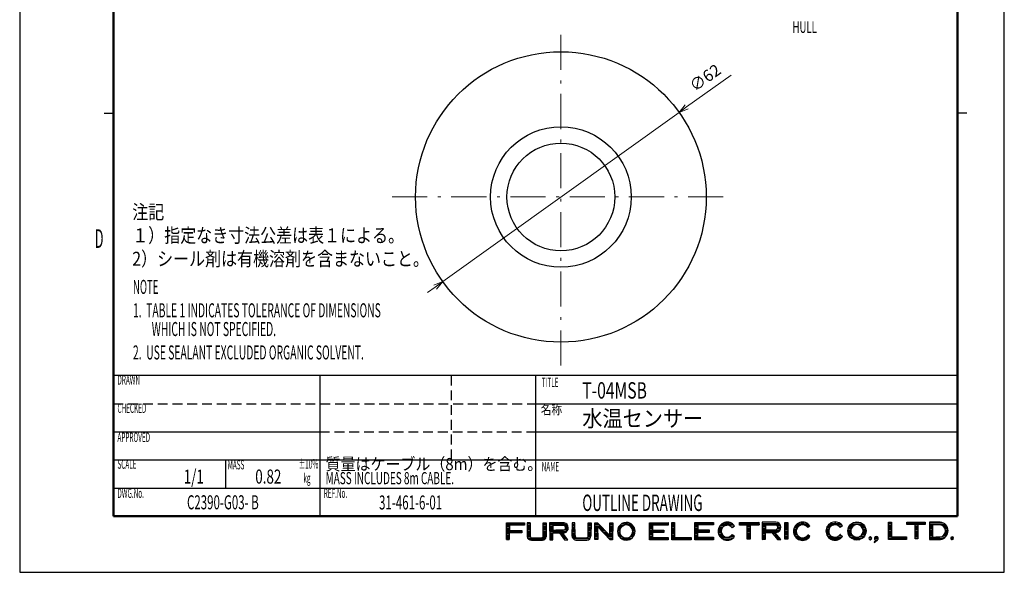
# Model space of a CAD drawing. Extents: x 0 to 210, y 0 to 296.
# Drawn here: x 0 to 210, y 0 to 118 of the extents above; entities that cross this region are included whole.
import ezdxf
from ezdxf.enums import TextEntityAlignment as Align

# ---------------------------------------------------------------- set-up
doc = ezdxf.new("R2010")
doc.units = 0
doc.header["$LTSCALE"] = 0.25
doc.header["$MEASUREMENT"] = 0
doc.linetypes.add('CENTER', pattern=[50.5, 30, -9, 2.5, -9])
doc.linetypes.add('HIDDEN', pattern=[12.6, 8.4, -4.2])
doc.layers.get('0').update_dxf_attribs({"linetype": 'CONTINUOUS'})
doc.layers.get('Defpoints').update_dxf_attribs({"linetype": 'CONTINUOUS'})
for name, color, linetype in [('02', 3, 'CONTINUOUS'), ('03', 150, 'CONTINUOUS'), ('05', 5, 'CONTINUOUS')]:
    doc.layers.add(name, color=color, linetype=linetype)
doc.layers.add('07', color=4, linetype='CONTINUOUS', lineweight=15)
doc.styles.get("Standard").update_dxf_attribs({"font": 'txt', "bigfont": 'bigfont'})
doc.dimstyles.get("Standard").update_dxf_attribs({"dimtxt": 0.18, "dimasz": 0.18, "dimexe": 0.18, "dimexo": 0.0625, "dimgap": 0.09, "dimtad": 0, "dimtih": 1, "dimtoh": 1, "dimdec": 4, "dimzin": 0, "dimdsep": 46, "dimtxsty": 'Standard', "dimcen": 0.09, "dimadec": 0, "dimazin": 0, "dimtfac": 1, "dimtdec": 4, "dimtofl": 0, "dimtmove": 0, "dimatfit": 0, "dimfxl": 1, "dimtolj": 1, "dimtzin": 0, "dimarcsym": 0})

# ---------------------------------------------------------------- blocks, each defined once
blk = doc.blocks.new('_Open30')
at = {"color": 0, "linetype": 'ByBlock', "lineweight": -2}
for p, q in [((-1, 0.27), (0, 0)), ((0, 0), (-1, -0.27)), ((0, 0), (-1, 0))]:
    blk.add_line(p, q, dxfattribs=at)
blk = doc.blocks.new('*D12')
at = {"layer": '07', "transparency": 16777216}
for p, q in [((151.72, 106.17), (142.24, 99.37)), ((90.24, 62.06), (140.62, 98.2)), ((88.62, 60.89), (86.99, 59.73))]:
    blk.add_line(p, q, dxfattribs=at)
at = {"layer": 'Defpoints', "color": 0, "transparency": 16777216}
for p in [(140.62, 98.2), (90.24, 62.06)]:
    blk.add_point(p, dxfattribs=at)
at = {"layer": '07', "transparency": 16777216, "xscale": 2, "yscale": 2, "zscale": 2}
for p, rotation in [((140.62, 98.2), 215.6610029637886), ((90.24, 62.06), 35.66100296378863)]:
    blk.add_blockref('_Open30', p, dxfattribs=dict(at, rotation=rotation))
at = {"layer": '07', "transparency": 16777216, "insert": (146.19, 105.59), "char_height": 2.5, "attachment_point": 5, "rotation": 35.661}
blk.add_mtext('\\A1;∅62', dxfattribs=at)

msp = doc.modelspace()

# ---------------------------------------------------------------- linework, layer by layer
for radius in [31, 15, 11.5]:
    msp.add_circle((115.429, 80.131), radius)
at = {"layer": '02', "lineweight": 50}
for p, q in [((20, 278), (20, 12)), ((200, 12), (200, 278)), ((20, 12), (200, 12))]:
    msp.add_line(p, q, dxfattribs=at)
at = {"layer": '02', "linetype": 'Continuous'}
msp.add_line((200, 12), (200, 278), dxfattribs=at)
at = {"layer": '02'}
for p, q in [((18, 98), (20, 98)), ((202, 98), (200, 98)), ((64, 42), (64, 12)), ((110, 42), (110, 12)), ((110, 36), (200, 36)), ((20, 30), (64, 30)), ((110, 30), (200, 30)), ((20, 24), (110, 24)), ((44, 18), (44, 24)), ((110, 24), (200, 24)), ((20, 18), (110, 18)), ((110, 18), (200, 18))]:
    msp.add_line(p, q, dxfattribs=at)
at = {"layer": '02', "lineweight": 30}
msp.add_line((200, 42), (20, 42), dxfattribs=at)
at = {"layer": '02', "linetype": 'HIDDEN'}
for p, q in [((92, 42), (92, 24)), ((20, 36), (110, 36)), ((64, 30), (110, 30))]:
    msp.add_line(p, q, dxfattribs=at)
at = {"layer": '02', "linetype": 'Continuous', "lineweight": 30}
for p, q in [((103.836, 10.566), (107.636, 10.589)), ((103.842, 6.978), (103.836, 10.566)), ((107.636, 10.589), (107.637, 10.045)), ((108.847, 10.574), (108.207, 10.573)), ((108.207, 10.573), (108.222, 7.621)), ((108.847, 10.55), (108.207, 10.55)), ((108.847, 10.574), (108.852, 7.907)), ((111.637, 7.789), (111.646, 10.548)), ((111.646, 10.548), (112.281, 10.549)), ((112.281, 10.549), (112.286, 7.565)), ((116.095, 10.534), (113.033, 10.564)), ((113.033, 10.564), (113.039, 6.967)), ((117.806, 10.559), (117.796, 7.885)), ((118.431, 10.588), (117.806, 10.559)), ((118.431, 10.567), (117.983, 10.567)), ((118.445, 7.893), (118.431, 10.588)), ((121.235, 10.565), (121.87, 10.566)), ((121.238, 7.733), (121.235, 10.565)), ((121.87, 10.566), (121.844, 7.752)), ((122.695, 10.567), (123.222, 10.579)), ((122.701, 7.011), (122.695, 10.567)), ((122.695, 10.554), (123.247, 10.554)), ((123.222, 10.579), (125.874, 7.864)), ((125.87, 10.573), (126.473, 10.574)), ((125.874, 7.864), (125.87, 10.573)), ((125.87, 10.554), (126.473, 10.554)), ((126.473, 10.574), (126.464, 6.952)), ((129.095, 10.627), (129.647, 10.627)), ((134.316, 10.587), (138.323, 10.609)), ((134.322, 6.904), (134.316, 10.587)), ((138.323, 10.609), (138.324, 10.101)), ((139.075, 10.67), (139.681, 10.671)), ((139.082, 6.933), (139.075, 10.67)), ((139.681, 10.671), (139.686, 7.425)), ((143.97, 10.643), (147.966, 10.65)), ((143.977, 6.924), (143.97, 10.643)), ((147.966, 10.584), (143.971, 10.584)), ((147.966, 10.65), (147.967, 10.107)), ((150.374, 10.64), (151.395, 10.64)), ((153.491, 10.667), (157.677, 10.674)), ((153.492, 10.088), (153.491, 10.667)), ((157.677, 10.674), (157.684, 10.12)), ((161.258, 10.698), (158.369, 10.693)), ((158.369, 10.693), (158.375, 7.043)), ((163.208, 10.638), (163.843, 10.639)), ((163.214, 7.082), (163.208, 10.638)), ((163.843, 10.639), (163.849, 7.083)), ((166.612, 10.669), (167.314, 10.669)), ((173.761, 10.743), (174.038, 10.743)), ((177.826, 10.602), (179.331, 10.602)), ((185.292, 10.687), (185.915, 10.688)), ((185.312, 6.993), (185.292, 10.687)), ((185.915, 10.688), (185.917, 7.552)), ((189.243, 10.683), (193.107, 10.705)), ((189.244, 10.175), (189.243, 10.683)), ((193.107, 10.705), (193.117, 10.182)), ((196.342, 10.711), (194.069, 10.692)), ((194.069, 10.692), (194.075, 7.017)), ((194.069, 10.533), (196.945, 10.533)), ((103.836, 10.289), (107.637, 10.289)), ((103.837, 9.989), (104.437, 9.989)), ((103.837, 9.689), (104.438, 9.689)), ((103.838, 9.389), (104.438, 9.389)), ((103.838, 9.089), (104.439, 9.089)), ((103.839, 8.789), (107.074, 8.789)), ((103.839, 8.489), (107.07, 8.489)), ((107.069, 8.448), (104.423, 8.443)), ((104.423, 8.443), (104.425, 6.987)), ((107.637, 10.045), (104.437, 10.04)), ((104.437, 10.04), (104.439, 8.952)), ((104.439, 8.952), (107.077, 8.952)), ((107.077, 8.952), (107.069, 8.448)), ((108.848, 10.249), (108.209, 10.249)), ((108.848, 9.949), (108.21, 9.949)), ((108.849, 9.649), (108.212, 9.649)), ((108.849, 9.349), (108.213, 9.349)), ((108.85, 9.049), (108.215, 9.049)), ((108.85, 8.749), (108.216, 8.749)), ((108.851, 8.449), (108.218, 8.449)), ((111.639, 8.449), (112.285, 8.449)), ((111.64, 8.749), (112.284, 8.749)), ((111.641, 9.049), (112.284, 9.049)), ((111.642, 9.349), (112.283, 9.349)), ((111.643, 9.649), (112.283, 9.649)), ((111.644, 9.949), (112.282, 9.949)), ((111.645, 10.249), (112.282, 10.249)), ((113.033, 10.487), (116.19, 10.487)), ((113.034, 10.187), (116.702, 10.187)), ((113.034, 9.887), (113.674, 9.887)), ((113.035, 9.587), (113.675, 9.587)), ((113.035, 9.287), (113.675, 9.287)), ((113.036, 8.987), (113.676, 8.987)), ((113.036, 8.686), (116.627, 8.686)), ((115.94, 10.025), (113.674, 10.021)), ((113.674, 10.021), (113.676, 8.986)), ((113.676, 8.986), (116.011, 8.99)), ((113.697, 6.968), (113.677, 8.442)), ((113.677, 8.442), (115.13, 8.427)), ((116.865, 8.987), (114.363, 8.987)), ((115.13, 8.427), (116.188, 6.92)), ((115.77, 8.428), (116.185, 8.429)), ((116.88, 6.938), (115.77, 8.428)), ((116.899, 9.887), (116.242, 9.887)), ((116.968, 9.287), (116.368, 9.287)), ((116.978, 9.587), (116.409, 9.587)), ((117.798, 8.465), (118.442, 8.465)), ((117.799, 8.765), (118.441, 8.765)), ((117.8, 9.065), (118.439, 9.065)), ((117.801, 9.365), (118.437, 9.365)), ((117.802, 9.665), (118.436, 9.665)), ((117.803, 9.965), (118.434, 9.965)), ((117.805, 10.265), (118.433, 10.265)), ((121.867, 10.265), (121.235, 10.265)), ((121.864, 9.965), (121.235, 9.965)), ((121.861, 9.665), (121.236, 9.665)), ((121.859, 9.365), (121.236, 9.365)), ((121.856, 9.065), (121.237, 9.065)), ((121.853, 8.765), (121.237, 8.765)), ((121.85, 8.465), (121.237, 8.465)), ((122.696, 10.254), (123.54, 10.254)), ((122.696, 9.954), (123.833, 9.954)), ((122.697, 9.654), (123.242, 9.654)), ((122.697, 9.354), (123.246, 9.354)), ((122.698, 9.054), (123.249, 9.054)), ((122.698, 8.754), (123.253, 8.754)), ((122.699, 8.454), (123.256, 8.454)), ((125.927, 6.952), (123.241, 9.754)), ((123.241, 9.754), (123.273, 7.012)), ((124.126, 9.654), (123.338, 9.654)), ((124.419, 9.354), (123.625, 9.354)), ((124.712, 9.054), (123.913, 9.054)), ((125.005, 8.754), (124.2, 8.754)), ((125.298, 8.454), (124.488, 8.454)), ((125.871, 10.254), (126.472, 10.254)), ((125.871, 9.954), (126.472, 9.954)), ((125.871, 9.654), (126.471, 9.654)), ((125.872, 9.354), (126.47, 9.354)), ((125.872, 9.054), (126.469, 9.054)), ((125.873, 8.754), (126.468, 8.754)), ((125.873, 8.454), (126.468, 8.454)), ((127.482, 8.827), (127.991, 8.827)), ((127.495, 8.527), (128.002, 8.527)), ((127.517, 9.127), (128.045, 9.127)), ((127.604, 9.427), (128.174, 9.427)), ((127.749, 9.727), (128.408, 9.727)), ((127.971, 10.027), (128.875, 10.027)), ((128.319, 10.327), (130.424, 10.327)), ((130.771, 10.027), (129.878, 10.027)), ((130.994, 9.727), (130.345, 9.727)), ((131.139, 9.427), (130.579, 9.427)), ((131.225, 9.127), (130.708, 9.127)), ((131.248, 8.527), (130.751, 8.527)), ((131.26, 8.827), (130.762, 8.827)), ((138.323, 10.382), (134.316, 10.382)), ((135.191, 10.082), (134.316, 10.082)), ((134.99, 9.781), (134.317, 9.781)), ((134.989, 9.481), (134.318, 9.481)), ((134.988, 9.181), (134.318, 9.181)), ((137.409, 8.881), (134.319, 8.881)), ((137.41, 8.581), (134.319, 8.581)), ((134.991, 10.081), (134.987, 9.024)), ((134.987, 9.024), (137.409, 9.029)), ((137.41, 8.502), (134.988, 8.498)), ((134.988, 8.498), (134.99, 7.428)), ((138.324, 10.101), (134.991, 10.081)), ((137.409, 9.029), (137.41, 8.502)), ((139.076, 10.432), (139.681, 10.432)), ((139.076, 10.132), (139.682, 10.132)), ((139.077, 9.832), (139.682, 9.832)), ((139.077, 9.532), (139.683, 9.532)), ((139.078, 9.232), (139.683, 9.232)), ((139.078, 8.932), (139.684, 8.932)), ((139.079, 8.632), (139.684, 8.632)), ((147.967, 10.284), (143.971, 10.284)), ((144.612, 9.984), (143.972, 9.984)), ((144.612, 9.684), (143.972, 9.684)), ((144.613, 9.384), (143.973, 9.384)), ((144.613, 9.084), (143.973, 9.084)), ((147.018, 8.783), (143.974, 8.783)), ((144.597, 8.483), (143.974, 8.483)), ((147.019, 8.514), (144.597, 8.522)), ((144.597, 8.522), (144.599, 7.486)), ((147.967, 10.107), (144.611, 10.101)), ((144.611, 10.101), (144.613, 9.083)), ((144.613, 9.083), (147.018, 9.087)), ((145.301, 9.084), (147.018, 9.084)), ((147.018, 9.087), (147.019, 8.514)), ((148.956, 8.84), (149.605, 8.84)), ((148.97, 8.54), (149.621, 8.54)), ((148.989, 9.14), (149.66, 9.14)), ((149.072, 9.44), (149.797, 9.44)), ((149.212, 9.74), (150.057, 9.74)), ((149.424, 10.04), (150.798, 10.04)), ((149.75, 10.34), (152.019, 10.34)), ((152.345, 10.04), (150.973, 10.04)), ((151.714, 9.74), (152.298, 9.74)), ((152.472, 9.875), (151.954, 9.471)), ((153.492, 10.422), (157.681, 10.422)), ((153.492, 10.122), (157.684, 10.122)), ((155.135, 10.091), (153.492, 10.088)), ((155.15, 7.068), (155.135, 10.091)), ((155.137, 9.819), (155.82, 9.819)), ((155.138, 9.519), (155.82, 9.519)), ((155.14, 9.219), (155.821, 9.219)), ((155.141, 8.919), (155.821, 8.919)), ((155.142, 8.619), (155.822, 8.619)), ((157.684, 10.12), (155.819, 10.117)), ((155.819, 10.117), (155.824, 7.069)), ((158.37, 10.434), (161.961, 10.434)), ((158.37, 10.134), (162.208, 10.134)), ((158.371, 9.833), (159.062, 9.833)), ((158.371, 9.533), (159.063, 9.533)), ((158.372, 9.233), (159.064, 9.233)), ((158.372, 8.933), (162.109, 8.933)), ((158.373, 8.633), (161.736, 8.633)), ((161.12, 10.119), (159.062, 10.133)), ((159.062, 10.133), (159.064, 9.062)), ((159.064, 9.062), (161.157, 9.066)), ((159.065, 8.518), (160.414, 8.521)), ((159.067, 7.044), (159.065, 8.518)), ((160.414, 8.521), (161.645, 6.979)), ((161.071, 8.522), (161.383, 8.522)), ((162.319, 7.033), (161.071, 8.522)), ((162.278, 9.233), (161.533, 9.233)), ((162.321, 9.833), (161.617, 9.833)), ((162.342, 9.533), (161.672, 9.533)), ((163.209, 10.382), (163.844, 10.382)), ((163.209, 10.082), (163.844, 10.082)), ((163.21, 9.782), (163.845, 9.782)), ((163.21, 9.482), (163.845, 9.482)), ((163.211, 9.182), (163.846, 9.182)), ((163.211, 8.882), (163.846, 8.882)), ((163.212, 8.582), (163.847, 8.582)), ((165.028, 8.869), (165.597, 8.869)), ((165.035, 8.569), (165.607, 8.569)), ((165.068, 9.169), (165.653, 9.169)), ((165.158, 9.469), (165.786, 9.469)), ((165.306, 9.769), (166.025, 9.769)), ((165.531, 10.069), (166.517, 10.069)), ((165.878, 10.369), (168.048, 10.369)), ((168.395, 10.069), (167.434, 10.069)), ((168.384, 9.769), (167.926, 9.769)), ((168.543, 9.885), (168.103, 9.565)), ((171.967, 8.942), (172.549, 8.942)), ((171.97, 8.642), (172.556, 8.642)), ((172.011, 9.242), (172.61, 9.242)), ((172.106, 9.543), (172.753, 9.543)), ((172.106, 9.543), (172.753, 9.543)), ((172.26, 9.843), (173.015, 9.843)), ((172.493, 10.143), (173.666, 10.143)), ((172.856, 10.443), (174.943, 10.443)), ((175.306, 10.143), (174.091, 10.143)), ((174.742, 9.843), (175.342, 9.843)), ((175.004, 9.543), (175.006, 9.543)), ((175.465, 9.953), (175.005, 9.542)), ((176.647, 8.802), (177.227, 8.802)), ((176.667, 9.102), (177.254, 9.102)), ((176.674, 8.502), (177.274, 8.502)), ((176.736, 9.402), (177.395, 9.402)), ((176.858, 9.702), (177.616, 9.702)), ((177.048, 10.002), (177.968, 10.002)), ((177.336, 10.302), (179.821, 10.302)), ((180.108, 10.002), (179.248, 10.002)), ((180.298, 9.702), (179.596, 9.702)), ((180.421, 9.402), (179.781, 9.402)), ((180.483, 8.502), (179.851, 8.502)), ((180.489, 9.102), (179.876, 9.102)), ((180.509, 8.802), (179.898, 8.802)), ((185.294, 10.388), (185.915, 10.388)), ((185.295, 10.088), (185.915, 10.088)), ((185.297, 9.788), (185.915, 9.788)), ((185.299, 9.488), (185.916, 9.488)), ((185.3, 9.188), (185.916, 9.188)), ((185.302, 8.888), (185.916, 8.888)), ((185.304, 8.588), (185.916, 8.588)), ((193.112, 10.481), (189.243, 10.481)), ((192.217, 10.181), (189.244, 10.181)), ((190.958, 10.178), (189.244, 10.175)), ((190.964, 7.13), (190.958, 10.178)), ((191.53, 9.879), (190.959, 9.879)), ((191.531, 9.579), (190.959, 9.579)), ((191.531, 9.279), (190.96, 9.279)), ((191.532, 8.979), (190.96, 8.979)), ((191.533, 8.679), (190.961, 8.679)), ((193.117, 10.182), (191.53, 10.179)), ((191.53, 10.179), (191.535, 7.131)), ((194.07, 10.233), (197.396, 10.233)), ((194.07, 9.933), (194.7, 9.933)), ((194.071, 9.633), (194.7, 9.633)), ((194.071, 9.333), (194.701, 9.333)), ((194.072, 9.033), (194.701, 9.033)), ((194.072, 8.733), (194.702, 8.733)), ((194.073, 8.433), (194.703, 8.433)), ((196.239, 10.149), (194.7, 10.146)), ((194.7, 10.146), (194.704, 7.532)), ((197.664, 9.933), (196.867, 9.933)), ((197.837, 9.633), (197.186, 9.633)), ((197.944, 9.333), (197.357, 9.333)), ((197.953, 8.433), (197.388, 8.433)), ((197.997, 9.033), (197.439, 9.033)), ((197.999, 8.733), (197.449, 8.733)), ((103.84, 8.189), (104.423, 8.189)), ((103.84, 7.889), (104.424, 7.889)), ((103.841, 7.589), (104.424, 7.589)), ((103.841, 7.289), (104.425, 7.289)), ((103.842, 6.989), (104.425, 6.989)), ((104.425, 6.987), (103.842, 6.978)), ((108.852, 7.849), (108.208, 7.849)), ((108.851, 8.149), (108.22, 8.149)), ((108.934, 7.549), (108.239, 7.549)), ((112.167, 7.249), (108.38, 7.249)), ((111.84, 6.949), (108.735, 6.949)), ((109.13, 6.855), (111.535, 6.859)), ((109.216, 7.364), (111.292, 7.367)), ((111.591, 7.549), (112.281, 7.549)), ((111.637, 7.849), (112.286, 7.849)), ((111.638, 8.149), (112.285, 8.149)), ((113.037, 8.386), (113.678, 8.386)), ((113.037, 8.086), (113.682, 8.086)), ((113.038, 7.786), (113.686, 7.786)), ((113.039, 7.486), (113.69, 7.486)), ((113.039, 7.186), (113.694, 7.186)), ((113.039, 6.967), (113.697, 6.968)), ((115.801, 8.386), (115.159, 8.386)), ((116.025, 8.086), (115.369, 8.086)), ((116.248, 7.786), (115.58, 7.786)), ((116.472, 7.486), (115.79, 7.486)), ((116.695, 7.186), (116.001, 7.186)), ((116.188, 6.92), (116.88, 6.938)), ((117.796, 7.865), (118.444, 7.865)), ((117.797, 8.165), (118.444, 8.165)), ((117.846, 7.565), (118.537, 7.565)), ((118.004, 7.265), (121.688, 7.265)), ((118.379, 6.965), (121.343, 6.965)), ((118.628, 6.886), (120.963, 6.873)), ((118.764, 7.385), (120.945, 7.399)), ((121.82, 7.565), (121.222, 7.565)), ((121.847, 8.165), (121.238, 8.165)), ((121.845, 7.865), (121.238, 7.865)), ((122.699, 8.154), (123.26, 8.154)), ((122.7, 7.854), (123.263, 7.854)), ((122.7, 7.554), (123.267, 7.554)), ((122.701, 7.254), (123.27, 7.254)), ((123.273, 7.012), (122.701, 7.011)), ((125.591, 8.154), (124.775, 8.154)), ((126.466, 7.854), (125.063, 7.854)), ((126.465, 7.554), (125.35, 7.554)), ((126.464, 7.254), (125.638, 7.254)), ((125.873, 8.154), (126.467, 8.154)), ((126.464, 6.954), (125.925, 6.954)), ((126.464, 6.952), (125.927, 6.952)), ((127.557, 8.227), (128.082, 8.227)), ((127.673, 7.927), (128.244, 7.927)), ((127.856, 7.627), (128.534, 7.627)), ((128.135, 7.327), (130.608, 7.327)), ((128.609, 7.027), (130.134, 7.027)), ((130.887, 7.627), (130.219, 7.627)), ((131.07, 7.927), (130.509, 7.927)), ((131.186, 8.227), (130.671, 8.227)), ((134.989, 8.281), (134.32, 8.281)), ((134.989, 7.981), (134.32, 7.981)), ((134.99, 7.681), (134.321, 7.681)), ((138.322, 7.381), (134.321, 7.381)), ((138.322, 7.081), (134.322, 7.081)), ((138.323, 6.911), (134.322, 6.904)), ((134.99, 7.428), (138.322, 7.419)), ((138.322, 7.419), (138.323, 6.911)), ((139.079, 8.332), (139.685, 8.332)), ((139.08, 8.032), (139.685, 8.032)), ((139.08, 7.732), (139.686, 7.732)), ((139.081, 7.432), (139.686, 7.432)), ((139.081, 7.131), (143.198, 7.131)), ((143.199, 6.94), (139.082, 6.933)), ((139.686, 7.425), (143.198, 7.431)), ((143.198, 7.431), (143.199, 6.94)), ((144.598, 8.183), (143.975, 8.183)), ((144.598, 7.883), (143.975, 7.883)), ((144.599, 7.583), (143.976, 7.583)), ((147.973, 7.283), (143.976, 7.283)), ((147.974, 6.983), (143.977, 6.983)), ((147.975, 6.928), (143.977, 6.924)), ((144.599, 7.486), (147.972, 7.492)), ((147.972, 7.492), (147.975, 6.928)), ((149.033, 8.24), (149.712, 8.24)), ((149.148, 7.94), (149.898, 7.94)), ((149.328, 7.64), (150.258, 7.64)), ((149.601, 7.34), (152.168, 7.34)), ((150.051, 7.04), (151.718, 7.04)), ((152.441, 7.64), (151.513, 7.64)), ((152.158, 7.94), (151.873, 7.94)), ((151.973, 8.078), (152.482, 7.698)), ((155.144, 8.319), (155.822, 8.319)), ((155.145, 8.019), (155.823, 8.019)), ((155.147, 7.719), (155.823, 7.719)), ((155.148, 7.419), (155.824, 7.419)), ((155.15, 7.119), (155.824, 7.119)), ((155.824, 7.069), (155.15, 7.068)), ((158.373, 8.333), (159.065, 8.333)), ((158.374, 8.033), (159.066, 8.033)), ((158.374, 7.733), (159.066, 7.733)), ((158.375, 7.433), (159.067, 7.433)), ((158.375, 7.133), (159.067, 7.133)), ((158.375, 7.043), (159.067, 7.044)), ((160.564, 8.333), (161.23, 8.333)), ((160.804, 8.033), (161.481, 8.033)), ((161.043, 7.733), (161.733, 7.733)), ((161.283, 7.433), (161.984, 7.433)), ((161.522, 7.133), (162.236, 7.133)), ((161.645, 6.979), (162.319, 7.033)), ((163.212, 8.282), (163.847, 8.282)), ((163.213, 7.982), (163.848, 7.982)), ((163.213, 7.682), (163.848, 7.682)), ((163.214, 7.382), (163.849, 7.382)), ((163.849, 7.083), (163.214, 7.082)), ((165.089, 8.269), (165.685, 8.269)), ((165.195, 7.969), (165.845, 7.969)), ((165.364, 7.668), (166.133, 7.668)), ((165.618, 7.368), (168.308, 7.368)), ((166.024, 7.068), (167.902, 7.068)), ((167.818, 7.668), (168.496, 7.668)), ((168.539, 7.636), (168.106, 7.969)), ((172.02, 8.342), (172.634, 8.342)), ((172.122, 8.042), (172.797, 8.042)), ((172.284, 7.742), (173.098, 7.742)), ((172.529, 7.442), (175.271, 7.442)), ((172.916, 7.142), (174.883, 7.142)), ((175.39, 7.742), (174.659, 7.742)), ((175.041, 8.042), (174.96, 8.042)), ((174.99, 8.086), (175.469, 7.675)), ((176.75, 8.202), (177.397, 8.202)), ((176.881, 7.902), (177.626, 7.902)), ((177.082, 7.602), (178.098, 7.602)), ((177.389, 7.302), (179.768, 7.302)), ((177.936, 7.002), (179.221, 7.002)), ((180.074, 7.602), (179.026, 7.602)), ((180.276, 7.902), (179.499, 7.902)), ((180.407, 8.202), (179.728, 8.202)), ((181.139, 7.178), (181.708, 7.178)), ((181.224, 7.478), (181.623, 7.478)), ((182.514, 6.892), (182.221, 6.418)), ((182.221, 6.418), (182.273, 6.366)), ((182.277, 6.369), (182.269, 6.369)), ((182.273, 6.366), (182.912, 6.893)), ((182.316, 7.269), (183.108, 7.269)), ((182.64, 6.669), (182.376, 6.669)), ((182.419, 6.969), (183.006, 6.969)), ((182.495, 7.569), (182.93, 7.569)), ((185.305, 8.288), (185.916, 8.288)), ((185.307, 7.988), (185.917, 7.988)), ((185.309, 7.688), (185.917, 7.688)), ((185.31, 7.388), (189.169, 7.388)), ((185.312, 7.088), (189.17, 7.088)), ((189.17, 7.013), (185.312, 6.993)), ((185.917, 7.552), (189.169, 7.557)), ((189.169, 7.557), (189.17, 7.013)), ((191.533, 8.379), (190.962, 8.379)), ((191.534, 8.079), (190.962, 8.079)), ((191.534, 7.779), (190.963, 7.779)), ((191.535, 7.479), (190.963, 7.479)), ((191.535, 7.179), (190.964, 7.179)), ((191.535, 7.131), (190.964, 7.13)), ((194.073, 8.133), (194.703, 8.133)), ((194.074, 7.833), (194.704, 7.833)), ((194.075, 7.533), (194.704, 7.533)), ((194.075, 7.232), (197.011, 7.232)), ((194.075, 7.017), (196.383, 7.026)), ((194.704, 7.532), (196.278, 7.535)), ((197.433, 7.533), (195.392, 7.533)), ((197.687, 7.833), (196.982, 7.833)), ((197.852, 8.133), (197.246, 8.133)), ((198.607, 7.14), (199.14, 7.14)), ((198.624, 7.44), (199.123, 7.44))]:
    msp.add_line(p, q, dxfattribs=at)
msp.add_circle((178.578, 8.823), 1.931, dxfattribs=at)
for centre, radius, start, end in [((115.94, 9.473), 1.073, 283.207, 81.6974), ((129.371, 8.757), 1.89, 90.1, 270.1), ((129.371, 8.757), 1.89, 270.1, 90.1), ((150.884, 8.78), 1.929, 34.61521, 325.8965), ((161.26, 9.607), 1.091, 276.4675, 90.1036), ((166.963, 8.764), 1.938, 35.36097, 324.4108), ((173.9, 8.811), 1.937, 36.11231, 324.0877), ((196.163, 8.866), 1.853, 276.8071, 84.4686), ((115.903, 9.502), 0.524, 281.9349, 85.9116), ((129.376, 8.731), 1.389, 90.1, 270.1), ((129.376, 8.731), 1.389, 270.1, 90.1), ((150.886, 8.76), 1.283, 33.65926, 327.9278), ((161.148, 9.593), 0.527, 270.9186, 93.0452), ((166.976, 8.765), 1.383, 35.36827, 324.8317), ((173.879, 8.825), 1.335, 32.47478, 326.3635), ((178.562, 8.855), 1.336, 170.5262, 103.1459), ((178.963, 8.479), 1.819, 112.7928, 160.8794), ((196.14, 8.84), 1.313, 276.0303, 85.6857), ((109.146, 7.794), 0.94, 190.6245, 269.0504), ((109.319, 7.826), 0.474, 170.2361, 257.4359), ((111.274, 7.734), 0.367, 272.7695, 8.6234), ((111.464, 7.687), 0.831, 274.8506, 351.5442), ((118.804, 7.879), 1.008, 179.6657, 259.9319), ((118.955, 7.859), 0.51, 176.1723, 248.0384), ((120.971, 7.672), 0.274, 264.4391, 12.9338), ((120.948, 7.769), 0.896, 270.977, 358.9067), ((181.423, 7.259), 0.296, 90.1, 270.1), ((181.423, 7.259), 0.296, 270.1, 90.1), ((182.712, 7.237), 0.397, 300.1558, 240.0442), ((198.873, 7.276), 0.299, 90.1, 270.1), ((198.873, 7.276), 0.299, 270.1, 90.1)]:
    msp.add_arc(centre, radius, start, end, dxfattribs=at)
at = {"layer": '05', "linetype": 'Continuous'}
msp.add_lwpolyline([(0, 0), (210, 0), (210, 296), (0, 296)], close=True, dxfattribs=at)
at = {"layer": '07', "linetype": 'CENTER'}
for p, q in [((115.429, 44.131), (115.429, 116.131)), ((79.429, 80.131), (151.429, 80.131))]:
    msp.add_line(p, q, dxfattribs=at)

# ---------------------------------------------------------------- texts
at = {"layer": '02', "width": 0.5}
for s, height, p in [('D', 4, (16, 68)), ('DRAWN', 2, (20.849, 39.454)), ('CHECKED', 2, (20.849, 33.413)), ('APPROVED', 2, (20.849, 27.213)), ('SCALE', 2, (20.849, 21.489)), ('MASS', 2, (44.356, 21.348)), ('%%p10％', 2, (59.5, 21.5)), ('kg', 2, (60.5, 18.5)), ('DWG.No.', 2, (20.849, 15.266))]:
    msp.add_text(s, height=height, dxfattribs=at).set_placement(p, align=Align.BOTTOM_LEFT)
at = {"layer": '02', "linetype": 'Continuous'}
for s, width, p in [('TITLE', 0.5, (111.333, 38.954)), ('名称', 0.833333, (111.128, 33.095)), ('NAME', 0.5, (111.333, 20.954)), ('REF.No.', 0.5, (64.849, 15.266))]:
    msp.add_text(s, height=2, dxfattribs=dict(at, width=width)).set_placement(p, align=Align.BOTTOM_LEFT)
at = {"layer": '03', "linetype": 'Continuous'}
for s, height, width, p in [('注記', 3, 0.833333, (24, 74.5)), ('１）指定なき寸法公差は表１による。', 3, 0.833333, (24, 69.5)), ('2）シール剤は有機溶剤を含まないこと。', 3, 0.833333, (24, 64.5)), ('NOTE', 3, 0.5, (24.162, 58.5)), ('1.  TABLE 1 INDICATES TOLERANCE OF DIMENSIONS', 3, 0.538278, (24.162, 53.5)), ('WHICH IS NOT SPECIFIED.', 3, 0.538278, (28.162, 49.5)), ('2.  USE SEALANT EXCLUDED ORGANIC SOLVENT.', 3, 0.538278, (24.162, 44.5)), ('T-04MSB', 3.5, 0.7, (120, 36)), ('水温センサー', 3.5, 0.9, (120, 30)), ('質量はケーブル（8m）を含む。', 2.6, 0.9, (65.243, 21)), ('1/1', 3, 0.7, (34.984, 18)), ('0.82', 3, 0.7, (50.243, 18)), ('MASS INCLUDES 8m CABLE.', 2.6, 0.6, (65.243, 18)), ('C2390-G03- B', 3, 0.6, (35.684, 12.513)), ('31-461-6-01', 3, 0.6, (76.647, 12.478)), ('OUTLINE DRAWING', 3.5, 0.6, (120, 12))]:
    msp.add_text(s, height=height, dxfattribs=dict(at, width=width)).set_placement(p, align=Align.BOTTOM_LEFT)
at = {"layer": '07', "width": 0.6}
msp.add_text('HULL', height=2.5, dxfattribs=at).set_placement((164.824, 115.155))

# ---------------------------------------------------------------- dimensions: what is measured, and where the dimension line sits
at = {"layer": '07'}
dim = msp.add_diameter_dim_2p(p1=(90.242, 62.058), p2=(140.616, 98.204), dimstyle='Standard', override={"dimtxt": 2.5, "dimasz": 2, "dimexe": 1, "dimexo": 1, "dimgap": 1.5, "dimtad": 3, "dimtih": 0, "dimtoh": 0, "dimdec": 1, "dimzin": 8, "dimblk1": 'Open30', "dimblk2": 'Open30', "dimsah": 1, "dimclrd": 256, "dimclre": 256, "dimclrt": 256, "dimtfac": 0.5, "dimtofl": 1, "dimatfit": 3, "dimtvp": 0.7, "dimlwd": 65535, "dimlwe": 65535}, dxfattribs=at)
dim.commit()
dim.dimension.update_dxf_attribs({"geometry": '*D12', "text_midpoint": (146.189, 105.588)})

doc.saveas('drawing.dxf')
